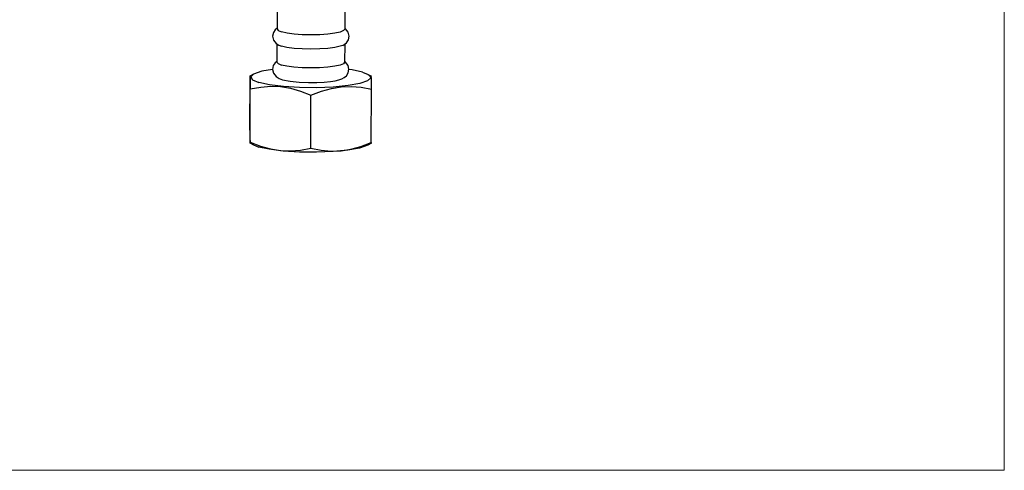
# Model space of a CAD drawing. Extents: x 486 to 986, y -233 to 455.
# Drawn here: x 844 to 986, y -233 to -168 of the extents above; entities that cross this region are included whole.
import ezdxf

# ---------------------------------------------------------------- set-up
doc = ezdxf.new("R2010")
doc.units = 0
doc.header["$LTSCALE"] = 5
doc.header["$MEASUREMENT"] = 0
doc.layers.add('MARK', color=6, linetype='CONTINUOUS', lineweight=20)
doc.layers.add('标注', color=7, linetype='CONTINUOUS')

msp = doc.modelspace()

# ---------------------------------------------------------------- linework, layer by layer
at = {"layer": 'MARK'}
for p, q in [((986.079, -232.79), (986.079, 455.21)), ((486.079, -232.79), (986.079, -232.79))]:
    msp.add_line(p, q, dxfattribs=at)
at = {"layer": '标注'}
for p, q in [((880.78, -166.299), (880.774, -168.921)), ((890.58, -166.329), (890.574, -168.945)), ((880.774, -168.812), (880.516, -169.024)), ((880.774, -168.921), (880.945, -169.142)), ((880.945, -169.142), (881.438, -169.346)), ((890.574, -168.945), (890.411, -169.16)), ((890.687, -168.914), (890.574, -168.842)), ((880.656, -171.018), (881.045, -171.267)), ((890.515, -171.164), (890.826, -170.908)), ((880.768, -171.09), (880.762, -173.712)), ((881.045, -171.267), (881.433, -171.412)), ((890.292, -171.289), (890.515, -171.164)), ((890.568, -171.12), (890.562, -173.736)), ((880.762, -173.603), (880.504, -173.815)), ((880.762, -173.712), (880.933, -173.933)), ((890.675, -173.705), (890.562, -173.633)), ((880.933, -173.933), (881.426, -174.137)), ((893.171, -175.191), (893.946, -175.495)), ((877.37, -175.452), (876.841, -175.738)), ((876.846, -183.564), (876.865, -175.854)), ((877.371, -175.452), (876.971, -175.837)), ((881.564, -176.26), (882.699, -176.496)), ((882.699, -176.496), (883.98, -176.63)), ((893.944, -175.493), (894.454, -175.771)), ((876.88, -185.305), (876.899, -177.596)), ((894.425, -185.337), (894.444, -177.628)), ((885.669, -186.192), (885.688, -178.483)), ((876.88, -185.305), (878.389, -185.883)), ((876.835, -185.42), (877.345, -185.698)), ((877.343, -185.697), (878.119, -186.001)), ((892.915, -185.911), (894.425, -185.337)), ((894.448, -185.454), (893.919, -185.739))]:
    msp.add_line(p, q, dxfattribs=at)
for points in [[(880.516, -169.024), (880.244, -169.438), (880.139, -169.974), (880.273, -170.535), (880.656, -171.018)], [(890.411, -169.16), (889.925, -169.362), (889.15, -169.535), (888.138, -169.667), (886.958, -169.749), (885.69, -169.775), (884.421, -169.744), (883.238, -169.658), (882.22, -169.522), (881.438, -169.346)], [(890.826, -170.908), (891.098, -170.493), (891.203, -169.958), (891.069, -169.397), (890.687, -168.914)], [(890.292, -171.289), (889.92, -171.428), (889.145, -171.601), (888.133, -171.733), (886.953, -171.815), (885.685, -171.841), (884.416, -171.81), (883.233, -171.724), (882.215, -171.588), (881.433, -171.412)], [(880.504, -173.815), (880.233, -174.229), (880.127, -174.765), (880.261, -175.326), (880.644, -175.809), (881.081, -176.08), (881.564, -176.26)], [(889.729, -176.285), (890.156, -176.136), (890.503, -175.955), (890.814, -175.698), (891.086, -175.284), (891.191, -174.749), (891.058, -174.188), (890.675, -173.705)], [(890.562, -173.736), (890.399, -173.95), (889.913, -174.153)], [(880.127, -174.764), (878.558, -175.045), (877.371, -175.452)], [(889.913, -174.153), (889.138, -174.326), (888.126, -174.458), (886.946, -174.54), (885.678, -174.566), (884.409, -174.535), (883.226, -174.449), (882.209, -174.313), (881.426, -174.137)], [(893.171, -175.191), (891.635, -174.854), (891.182, -174.798)], [(876.865, -175.854), (876.872, -175.728), (876.874, -175.72)], [(876.874, -175.72), (876.878, -175.757), (876.884, -175.954), (876.889, -176.327), (876.894, -176.871), (876.899, -177.596)], [(876.971, -175.837), (877.215, -176.261), (878.142, -176.658)], [(894.341, -176.012), (893.881, -176.428), (892.755, -176.804), (891.053, -177.109), (888.914, -177.318), (886.512, -177.414), (884.04, -177.389), (881.699, -177.246), (879.678, -176.995), (878.142, -176.658)], [(883.98, -176.63), (885.308, -176.686), (886.547, -176.676), (887.618, -176.618)], [(887.618, -176.618), (888.504, -176.525), (889.205, -176.411), (889.729, -176.285)], [(893.946, -175.495), (894.098, -175.588), (894.341, -176.012)], [(894.444, -177.628), (894.439, -176.901), (894.434, -176.357), (894.429, -175.985), (894.423, -175.789), (894.419, -175.752)], [(876.899, -177.596), (878.41, -177.323), (879.859, -177.211), (881.295, -177.267), (882.729, -177.5), (884.175, -177.903), (885.688, -178.483)], [(885.688, -178.483), (887.198, -177.909), (888.64, -177.51), (890.069, -177.283), (891.497, -177.232), (892.937, -177.349), (894.444, -177.628)], [(876.846, -183.564), (876.85, -184.291), (876.855, -184.835), (876.861, -185.207), (876.866, -185.403), (876.871, -185.44)], [(876.871, -185.44), (876.873, -185.431), (876.88, -185.305)], [(886.488, -186.756), (884.016, -186.732), (881.675, -186.588), (879.655, -186.338), (878.119, -186.001)], [(878.389, -185.883), (879.836, -186.287), (881.272, -186.52), (882.707, -186.577), (884.153, -186.466), (885.669, -186.192)], [(885.669, -186.192), (887.177, -186.471), (888.618, -186.588), (890.046, -186.536), (891.475, -186.309), (892.915, -185.911)], [(893.918, -185.74), (892.731, -186.147), (891.03, -186.452), (888.891, -186.661), (886.488, -186.756)], [(894.425, -185.337), (894.418, -185.464), (894.416, -185.472)]]:
    msp.add_lwpolyline(points, dxfattribs=at)

doc.saveas('drawing.dxf')
